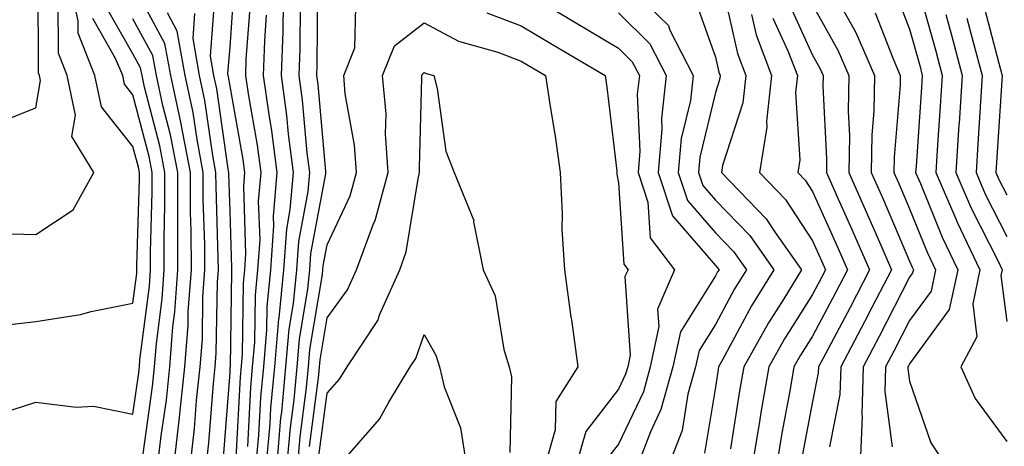
# Model space of a CAD drawing. Units: inches. Extents: x 1031843 to 1034483, y 7234538 to 7237178.
# Drawn here: x 1032396 to 1032498, y 7234984 to 7235028 of the extents above; entities that cross this region are included whole.
import ezdxf

# ---------------------------------------------------------------- set-up
doc = ezdxf.new("R2010")
doc.units = ezdxf.units.IN
doc.header["$MEASUREMENT"] = 0
doc.layers.add('Contour_10317234', color=7, linetype='Continuous', true_color=0xf88027)

msp = doc.modelspace()

# ---------------------------------------------------------------- linework, layer by layer
at = {"layer": 'Contour_10317234'}
for points in [[(1032393.85, 7234996.12, 2952), (1032398.05, 7234996.58, 2952), (1032402.66, 7234997.3, 2952), (1032403.75, 7234997.62, 2952), (1032408.05, 7234998.47, 2952), (1032408.44, 7235001.53, 2952), (1032408.46, 7235001.92, 2952), (1032408.46, 7235002.34, 2952), (1032408.71, 7235011.26, 2952), (1032408.71, 7235011.92, 2952), (1032408.62, 7235012.48, 2952), (1032408.05, 7235014.62, 2952), (1032404.81, 7235018.69, 2952), (1032404.14, 7235021.92, 2952), (1032402.41, 7235026.28, 2952), (1032402.41, 7235027.57, 2952), (1032401.43, 7235031.92, 2952), (1032401.55, 7235035.42, 2952), (1032401.29, 7235038.69, 2952), (1032401.43, 7235041.92, 2952), (1032400.14, 7235044, 2952), (1032398.05, 7235046.59, 2952), (1032395.06, 7235048.93, 2952)], [(1032394.3, 7235005.67, 2953), (1032398.05, 7235005.56, 2953), (1032401.88, 7235008.09, 2953), (1032404.01, 7235011.92, 2953), (1032401.76, 7235015.63, 2953), (1032402.15, 7235017.83, 2953), (1032401.29, 7235021.92, 2953), (1032400.37, 7235024.23, 2953), (1032400.35, 7235029.63, 2953), (1032399.83, 7235031.92, 2953), (1032399.91, 7235033.77, 2953), (1032399.34, 7235040.62, 2953), (1032399.4, 7235041.92, 2953), (1032398.89, 7235042.75, 2953), (1032398.05, 7235043.79, 2953), (1032393.5, 7235047.37, 2953)], [(1032393.26, 7235016.7, 2954), (1032398.05, 7235018.6, 2954), (1032398.54, 7235021.42, 2954), (1032398.44, 7235021.92, 2954), (1032398.32, 7235022.2, 2954), (1032398.3, 7235031.68, 2954), (1032398.25, 7235031.92, 2954), (1032398.25, 7235032.12, 2954), (1032398.05, 7235034.57, 2954), (1032396.78, 7235040.65, 2954), (1032396.8, 7235041.92, 2954), (1032391.88, 7235045.75, 2954)], [(1032412.31, 7234981.92, 2948), (1032412.84, 7234986.71, 2948), (1032412.89, 7234987.08, 2948), (1032413.4, 7234991.92, 2948), (1032413.73, 7234996.23, 2948), (1032413.75, 7234997.63, 2948), (1032414.07, 7235001.92, 2948), (1032414.05, 7235005.92, 2948), (1032413.99, 7235007.86, 2948), (1032413.99, 7235011.92, 2948), (1032413.03, 7235016.9, 2948), (1032413.01, 7235016.95, 2948), (1032411.96, 7235021.92, 2948), (1032411.35, 7235025.23, 2948), (1032408.05, 7235031.35, 2948)], [(1032418.69, 7234982.56, 2944), (1032419.12, 7234990.85, 2944), (1032419.34, 7234993.21, 2944), (1032419.44, 7235000.53, 2944), (1032419.57, 7235001.92, 2944), (1032419.69, 7235003.56, 2944), (1032419.46, 7235010.52, 2944), (1032419.57, 7235011.92, 2944), (1032419.4, 7235013.27, 2944), (1032418.05, 7235020.81, 2944), (1032417.91, 7235021.78, 2944), (1032417.87, 7235021.92, 2944), (1032417.84, 7235022.13, 2944), (1032418.05, 7235024.83, 2944), (1032418.52, 7235031.46, 2944)], [(1032421.82, 7234981.92, 2941), (1032422.19, 7234986.06, 2941), (1032422.27, 7234987.69, 2941), (1032422.68, 7234991.92, 2941), (1032423.09, 7234996.88, 2941), (1032423.11, 7234996.98, 2941), (1032423.6, 7235001.92, 2941), (1032423.89, 7235006.09, 2941), (1032424.26, 7235008.14, 2941), (1032424.59, 7235011.92, 2941), (1032424.09, 7235015.88, 2941), (1032423.91, 7235017.79, 2941), (1032423.34, 7235021.92, 2941), (1032423.52, 7235026.46, 2941), (1032423.52, 7235027.39, 2941), (1032423.67, 7235031.92, 2941)], [(1032458.23, 7235031.92, 2941), (1032463.21, 7235027.07, 2941), (1032463.36, 7235026.61, 2941), (1032465.76, 7235021.92, 2941), (1032465.47, 7235019.34, 2941), (1032464.53, 7235015.45, 2941), (1032464.22, 7235011.92, 2941), (1032465.18, 7235009.05, 2941), (1032468.05, 7235005.72, 2941), (1032469.92, 7235003.8, 2941), (1032471.25, 7235001.92, 2941), (1032470.02, 7234999.94, 2941), (1032468.05, 7234996.29, 2941), (1032466.37, 7234993.61, 2941), (1032466, 7234991.92, 2941), (1032465.22, 7234989.1, 2941), (1032464.61, 7234985.36, 2941), (1032463.3, 7234981.92, 2941)], [(1032468.73, 7235031.24, 2943), (1032470.32, 7235024.19, 2943), (1032471.17, 7235021.92, 2943), (1032470.88, 7235019.1, 2943), (1032468.77, 7235012.65, 2943), (1032468.66, 7235011.92, 2943), (1032473.28, 7235007.16, 2943), (1032474.2, 7235005.77, 2943), (1032476.9, 7235001.92, 2943), (1032475.08, 7234998.94, 2943), (1032473.52, 7234996.46, 2943), (1032470.96, 7234991.92, 2943), (1032470.53, 7234989.44, 2943), (1032469.61, 7234983.49, 2943)], [(1032417.39, 7234982.58, 2945), (1032418.05, 7234991.33, 2945), (1032418.07, 7234991.89, 2945), (1032418.09, 7234991.92, 2945), (1032418.09, 7234991.96, 2945), (1032418.23, 7235001.74, 2945), (1032418.25, 7235001.92, 2945), (1032418.25, 7235002.13, 2945), (1032418.05, 7235007.97, 2945), (1032417.93, 7235011.8, 2945), (1032417.93, 7235011.92, 2945), (1032417.89, 7235012.07, 2945), (1032416.68, 7235020.56, 2945), (1032416.39, 7235021.92, 2945), (1032416.04, 7235023.93, 2945), (1032416.53, 7235030.41, 2945)], [(1032423.95, 7234981.92, 2939), (1032424.28, 7234985.69, 2939), (1032424.65, 7234988.52, 2939), (1032424.96, 7234991.92, 2939), (1032425.22, 7234994.76, 2939), (1032426.08, 7234999.95, 2939), (1032426.27, 7235001.92, 2939), (1032426.39, 7235003.58, 2939), (1032427.93, 7235011.79, 2939), (1032427.93, 7235011.92, 2939), (1032427.91, 7235012.05, 2939), (1032427.13, 7235021, 2939), (1032427, 7235021.92, 2939), (1032427.03, 7235022.94, 2939), (1032427.09, 7235030.95, 2939)], [(1032486.6, 7235030.46, 2950), (1032488.05, 7235026.69, 2950), (1032489.09, 7235022.95, 2950), (1032489.36, 7235021.92, 2950), (1032489.28, 7235020.7, 2950), (1032488.71, 7235012.59, 2950), (1032488.67, 7235011.92, 2950), (1032489.16, 7235010.82, 2950), (1032491.41, 7235005.27, 2950), (1032493.01, 7235001.92, 2950), (1032492.13, 7234997.83, 2950), (1032488.05, 7234992.25, 2950), (1032487.93, 7234992.03, 2950), (1032487.87, 7234991.92, 2950), (1032487.87, 7234991.74, 2950), (1032488.05, 7234990.46, 2950), (1032490.24, 7234984.11, 2950), (1032491.68, 7234981.92, 2950)], [(1032488.91, 7235031.05, 2951), (1032490.71, 7235024.58, 2951), (1032491.41, 7235021.92, 2951), (1032491.19, 7235018.77, 2951), (1032490.94, 7235014.8, 2951), (1032490.75, 7235011.92, 2951), (1032492.82, 7235007.16, 2951), (1032492.95, 7235006.82, 2951), (1032495.3, 7235001.92, 2951), (1032494.55, 7234998.42, 2951), (1032494.98, 7234995, 2951), (1032493.34, 7234991.92, 2951), (1032494.81, 7234988.67, 2951), (1032498.05, 7234984.22, 2951)], [(1032419.87, 7234983.73, 2943), (1032420.18, 7234989.79, 2943), (1032420.37, 7234991.92, 2943), (1032420.59, 7234994.46, 2943), (1032420.67, 7234999.31, 2943), (1032420.92, 7235001.92, 2943), (1032421.14, 7235005, 2943), (1032421, 7235008.98, 2943), (1032421.25, 7235011.92, 2943), (1032420.88, 7235014.75, 2943), (1032419.94, 7235020.04, 2943), (1032419.67, 7235021.92, 2943), (1032419.73, 7235023.61, 2943), (1032420.18, 7235029.8, 2943)], [(1032422.89, 7234981.92, 2940), (1032423.3, 7234986.67, 2940), (1032423.38, 7234987.25, 2940), (1032423.81, 7234991.92, 2940), (1032424.14, 7234995.82, 2940), (1032424.59, 7234998.46, 2940), (1032424.94, 7235001.92, 2940), (1032425.14, 7235004.83, 2940), (1032426.1, 7235009.97, 2940), (1032426.27, 7235011.92, 2940), (1032426, 7235013.97, 2940), (1032425.53, 7235019.39, 2940), (1032425.16, 7235021.92, 2940), (1032425.28, 7235024.69, 2940), (1032425.3, 7235029.18, 2940)], [(1032465.94, 7235029.81, 2942), (1032468.05, 7235023.81, 2942), (1032468.4, 7235022.26, 2942), (1032468.54, 7235021.92, 2942), (1032468.48, 7235021.49, 2942), (1032468.05, 7235020.16, 2942), (1032466.43, 7235013.53, 2942), (1032466.29, 7235011.92, 2942), (1032466.74, 7235010.6, 2942), (1032468.05, 7235009.08, 2942), (1032471.59, 7235005.46, 2942), (1032474.07, 7235001.92, 2942), (1032471.78, 7234998.19, 2942), (1032468.79, 7234992.66, 2942), (1032468.38, 7234991.92, 2942), (1032468.32, 7234991.65, 2942), (1032468.05, 7234989.84, 2942), (1032466.94, 7234983.03, 2942)], [(1032475.59, 7235029.45, 2946), (1032478.05, 7235024.03, 2946), (1032478.81, 7235022.68, 2946), (1032479.14, 7235021.92, 2946), (1032479.12, 7235020.86, 2946), (1032479.5, 7235013.37, 2946), (1032479.48, 7235011.92, 2946), (1032480.61, 7235009.35, 2946), (1032482.13, 7235006, 2946), (1032483.91, 7235001.92, 2946), (1032481.92, 7234998.05, 2946), (1032479.34, 7234993.21, 2946), (1032478.66, 7234991.92, 2946), (1032478.64, 7234991.32, 2946), (1032478.05, 7234988.36, 2946), (1032477.03, 7234982.94, 2946)], [(1032478.05, 7235029.19, 2947), (1032480.65, 7235024.53, 2947), (1032481.78, 7235021.92, 2947), (1032481.72, 7235018.25, 2947), (1032481.86, 7235015.72, 2947), (1032481.8, 7235011.92, 2947), (1032483.71, 7235007.59, 2947), (1032484.73, 7235005.25, 2947), (1032486.17, 7235001.92, 2947), (1032484.16, 7234998.03, 2947), (1032483.4, 7234996.56, 2947), (1032480.96, 7234991.92, 2947), (1032480.88, 7234989.08, 2947), (1032479.81, 7234983.68, 2947)], [(1032495.59, 7235029.47, 2954), (1032497.41, 7235022.56, 2954), (1032497.58, 7235021.92, 2954), (1032497.54, 7235021.41, 2954), (1032497.01, 7235012.96, 2954), (1032496.94, 7235011.92, 2954), (1032497.27, 7235011.15, 2954), (1032498.05, 7235009.63, 2954)], [(1032409.09, 7234982.96, 2950), (1032410.06, 7234989.9, 2950), (1032410.28, 7234991.92, 2950), (1032410.47, 7234994.34, 2950), (1032411.06, 7234998.91, 2950), (1032411.25, 7235001.92, 2950), (1032411.25, 7235005.12, 2950), (1032411.35, 7235008.62, 2950), (1032411.35, 7235011.92, 2950), (1032410.82, 7235014.69, 2950), (1032409.24, 7235020.74, 2950), (1032408.99, 7235021.92, 2950), (1032408.83, 7235022.71, 2950), (1032408.05, 7235024.17, 2950), (1032405.24, 7235029.11, 2950)], [(1032413.97, 7234981.92, 2947), (1032414.38, 7234985.58, 2947), (1032414.61, 7234988.47, 2947), (1032414.96, 7234991.92, 2947), (1032415.2, 7234994.78, 2947), (1032415.26, 7234999.13, 2947), (1032415.45, 7235001.92, 2947), (1032415.45, 7235004.52, 2947), (1032415.3, 7235009.18, 2947), (1032415.3, 7235011.92, 2947), (1032414.65, 7235015.32, 2947), (1032414.24, 7235018.12, 2947), (1032413.42, 7235021.92, 2947), (1032412.62, 7235026.49, 2947), (1032411.6, 7235028.37, 2947)], [(1032415.63, 7234981.92, 2946), (1032415.88, 7234984.09, 2946), (1032416.35, 7234990.22, 2946), (1032416.53, 7234991.92, 2946), (1032416.64, 7234993.33, 2946), (1032416.76, 7235000.63, 2946), (1032416.86, 7235001.92, 2946), (1032416.84, 7235003.12, 2946), (1032416.62, 7235010.48, 2946), (1032416.6, 7235011.92, 2946), (1032416.27, 7235013.7, 2946), (1032415.47, 7235019.34, 2946), (1032414.91, 7235021.92, 2946), (1032414.24, 7235025.73, 2946), (1032414.44, 7235028.31, 2946)], [(1032425.02, 7234981.92, 2938), (1032425.26, 7234984.71, 2938), (1032425.92, 7234989.78, 2938), (1032426.12, 7234991.92, 2938), (1032426.27, 7234993.71, 2938), (1032427.56, 7235001.44, 2938), (1032427.62, 7235001.92, 2938), (1032427.64, 7235002.33, 2938), (1032428.05, 7235004.5, 2938), (1032430.43, 7235009.54, 2938), (1032431.08, 7235011.92, 2938), (1032430.88, 7235014.75, 2938), (1032429.92, 7235020.05, 2938), (1032429.77, 7235021.92, 2938), (1032430.9, 7235024.77, 2938), (1032431, 7235028.97, 2938)], [(1032444.51, 7235028.39, 2938), (1032448.05, 7235027.05, 2938), (1032451.27, 7235025.13, 2938), (1032456.68, 7235021.92, 2938), (1032456.86, 7235020.73, 2938), (1032457.89, 7235012.09, 2938), (1032457.91, 7235011.92, 2938), (1032457.91, 7235011.78, 2938), (1032458.05, 7235010.88, 2938), (1032458.62, 7235002.48, 2938), (1032459.05, 7235001.92, 2938), (1032458.73, 7235001.24, 2938), (1032459.26, 7234993.12, 2938), (1032459.01, 7234991.92, 2938), (1032458.79, 7234991.18, 2938), (1032458.05, 7234989.63, 2938), (1032454.69, 7234985.28, 2938), (1032453.73, 7234981.92, 2938)], [(1032451.1, 7235028.88, 2939), (1032453.56, 7235027.42, 2939), (1032458.05, 7235024.75, 2939), (1032459.48, 7235023.35, 2939), (1032460.22, 7235021.92, 2939), (1032459.98, 7235019.99, 2939), (1032460.26, 7235014.14, 2939), (1032460.08, 7235011.92, 2939), (1032461.08, 7235008.89, 2939), (1032461.33, 7235005.2, 2939), (1032463.85, 7235001.92, 2939), (1032462.09, 7234997.87, 2939), (1032462.21, 7234996.08, 2939), (1032461.33, 7234991.92, 2939), (1032460.63, 7234989.35, 2939), (1032458.05, 7234983.97, 2939), (1032457.15, 7234982.81, 2939)], [(1032458.05, 7235028.39, 2940), (1032461.31, 7235025.18, 2940), (1032462.99, 7235021.92, 2940), (1032462.48, 7235017.49, 2940), (1032462.54, 7235016.4, 2940), (1032462.15, 7235011.92, 2940), (1032463.62, 7235007.49, 2940), (1032468.05, 7235002.36, 2940), (1032468.26, 7235002.13, 2940), (1032468.42, 7235001.92, 2940), (1032468.28, 7235001.7, 2940), (1032468.05, 7235001.28, 2940), (1032464.44, 7234995.53, 2940), (1032463.67, 7234991.92, 2940), (1032462.44, 7234987.52, 2940), (1032461.35, 7234985.22, 2940), (1032460.1, 7234981.92, 2940)], [(1032471.76, 7235028.21, 2944), (1032472.23, 7235026.1, 2944), (1032473.83, 7235021.92, 2944), (1032473.32, 7235017.18, 2944), (1032473.36, 7235016.62, 2944), (1032472.6, 7235011.92, 2944), (1032475.28, 7235009.16, 2944), (1032478.05, 7235004.91, 2944), (1032478.99, 7235002.85, 2944), (1032479.38, 7235001.92, 2944), (1032478.93, 7235001.04, 2944), (1032478.05, 7234999.38, 2944), (1032475.18, 7234994.8, 2944), (1032473.56, 7234991.92, 2944), (1032472.74, 7234987.23, 2944), (1032472.62, 7234986.5, 2944), (1032471.86, 7234981.92, 2944)], [(1032481.12, 7235028.85, 2948), (1032482.5, 7235026.37, 2948), (1032484.44, 7235021.92, 2948), (1032484.38, 7235018.24, 2948), (1032484.16, 7235015.8, 2948), (1032484.1, 7235011.92, 2948), (1032485.34, 7235009.2, 2948), (1032488.05, 7235002.82, 2948), (1032488.3, 7235002.18, 2948), (1032488.44, 7235001.92, 2948), (1032488.36, 7235001.61, 2948), (1032488.05, 7235001.17, 2948), (1032484.92, 7234995.05, 2948), (1032483.26, 7234991.92, 2948), (1032483.13, 7234987.01, 2948), (1032483.17, 7234986.8, 2948), (1032482.97, 7234981.92, 2948)], [(1032484.51, 7235028.38, 2949), (1032486.35, 7235023.63, 2949), (1032487.07, 7235021.92, 2949), (1032487.07, 7235020.93, 2949), (1032486.45, 7235013.51, 2949), (1032486.43, 7235011.92, 2949), (1032486.94, 7235010.81, 2949), (1032488.05, 7235008.18, 2949), (1032489.85, 7235003.73, 2949), (1032490.73, 7235001.92, 2949), (1032490.26, 7234999.71, 2949), (1032488.05, 7234996.71, 2949), (1032486.43, 7234993.54, 2949), (1032485.57, 7234991.92, 2949), (1032485.51, 7234989.37, 2949), (1032486.27, 7234983.69, 2949)], [(1032491.78, 7235028.2, 2952), (1032492.33, 7235026.2, 2952), (1032493.46, 7235021.92, 2952), (1032493.15, 7235017.02, 2952), (1032493.13, 7235016.84, 2952), (1032492.82, 7235011.92, 2952), (1032494.4, 7235008.27, 2952), (1032497.17, 7235002.8, 2952), (1032497.6, 7235001.92, 2952), (1032497.46, 7235001.33, 2952), (1032498.05, 7234996.58, 2952)], [(1032393.25, 7234986.73, 2951), (1032398.05, 7234988.3, 2951), (1032402.21, 7234987.76, 2951), (1032403.99, 7234987.86, 2951), (1032408.05, 7234987.05, 2951), (1032408.66, 7234991.31, 2951), (1032408.71, 7234991.92, 2951), (1032408.77, 7234992.64, 2951), (1032409.75, 7235000.22, 2951), (1032409.87, 7235001.92, 2951), (1032409.87, 7235003.74, 2951), (1032410.04, 7235009.94, 2951), (1032410.04, 7235011.92, 2951), (1032409.71, 7235013.59, 2951), (1032408.05, 7235019.94, 2951), (1032407.17, 7235021.04, 2951), (1032407, 7235021.92, 2951), (1032406.27, 7235023.69, 2951), (1032403.93, 7235027.81, 2951)], [(1032410.63, 7234981.92, 2949), (1032410.96, 7234984.83, 2949), (1032411.49, 7234988.49, 2949), (1032411.84, 7234991.92, 2949), (1032412.15, 7234996.03, 2949), (1032412.37, 7234997.6, 2949), (1032412.66, 7235001.92, 2949), (1032412.66, 7235006.52, 2949), (1032412.68, 7235007.3, 2949), (1032412.66, 7235011.92, 2949), (1032411.92, 7235015.8, 2949), (1032411.12, 7235018.84, 2949), (1032410.47, 7235021.92, 2949), (1032410.1, 7235023.97, 2949), (1032408.05, 7235027.76, 2949)], [(1032420.76, 7234981.92, 2942), (1032421.02, 7234984.9, 2942), (1032421.23, 7234988.75, 2942), (1032421.53, 7234991.92, 2942), (1032421.84, 7234995.72, 2942), (1032421.88, 7234998.09, 2942), (1032422.25, 7235001.92, 2942), (1032422.56, 7235006.44, 2942), (1032422.54, 7235007.44, 2942), (1032422.91, 7235011.92, 2942), (1032422.37, 7235016.24, 2942), (1032422.07, 7235017.91, 2942), (1032421.51, 7235021.92, 2942), (1032421.64, 7235025.51, 2942), (1032421.82, 7235028.14, 2942)], [(1032426.23, 7234983.73, 2937), (1032427.19, 7234991.05, 2937), (1032427.27, 7234991.92, 2937), (1032427.33, 7234992.64, 2937), (1032428.05, 7234996.96, 2937), (1032430.14, 7234999.84, 2937), (1032431.08, 7235001.92, 2937), (1032432.87, 7235006.74, 2937), (1032432.99, 7235006.98, 2937), (1032434.34, 7235011.92, 2937), (1032434.07, 7235015.91, 2937), (1032434.12, 7235017.98, 2937), (1032433.77, 7235021.92, 2937), (1032435, 7235024.97, 2937), (1032438.05, 7235027.34, 2937), (1032441.59, 7235025.46, 2937), (1032445.65, 7235024.32, 2937), (1032448.05, 7235023.4, 2937), (1032450.55, 7235021.92, 2937), (1032450.98, 7235018.99, 2937), (1032451.57, 7235015.43, 2937), (1032452.05, 7235011.92, 2937), (1032452.27, 7235007.69, 2937), (1032452.23, 7235006.1, 2937), (1032452.5, 7235001.92, 2937), (1032453.17, 7234997.04, 2937), (1032453.21, 7234996.76, 2937), (1032453.87, 7234991.92, 2937), (1032451.6, 7234988.37, 2937), (1032451.55, 7234985.43, 2937), (1032450.55, 7234981.92, 2937)], [(1032473.97, 7235027.84, 2945), (1032475.51, 7235024.46, 2945), (1032476.49, 7235021.92, 2945), (1032476.29, 7235020.16, 2945), (1032476.74, 7235013.23, 2945), (1032476.53, 7235011.92, 2945), (1032477.29, 7235011.15, 2945), (1032478.05, 7235009.97, 2945), (1032480.55, 7235004.43, 2945), (1032481.64, 7235001.92, 2945), (1032480.41, 7234999.55, 2945), (1032478.05, 7234995.08, 2945), (1032476.82, 7234993.14, 2945), (1032476.14, 7234991.92, 2945), (1032475.75, 7234989.62, 2945), (1032474.89, 7234985.08, 2945), (1032474.36, 7234981.92, 2945)], [(1032493.95, 7235027.83, 2953), (1032494.59, 7235025.37, 2953), (1032495.51, 7235021.92, 2953), (1032495.34, 7235019.21, 2953), (1032495.08, 7235014.9, 2953), (1032494.89, 7235011.92, 2953), (1032495.84, 7235009.7, 2953), (1032498.05, 7235005.35, 2953)], [(1032427.21, 7234982.75, 2936), (1032428.05, 7234989.22, 2936), (1032429.32, 7234990.64, 2936), (1032430.1, 7234991.92, 2936), (1032433.26, 7234996.71, 2936), (1032433.48, 7234997.35, 2936), (1032435.53, 7235001.92, 2936), (1032436.21, 7235003.75, 2936), (1032437.42, 7235011.29, 2936), (1032437.58, 7235011.92, 2936), (1032437.56, 7235012.42, 2936), (1032437.82, 7235021.69, 2936), (1032437.8, 7235021.92, 2936), (1032437.87, 7235022.11, 2936), (1032438.05, 7235022.24, 2936), (1032438.26, 7235022.13, 2936), (1032439.03, 7235021.92, 2936), (1032439.38, 7235020.59, 2936), (1032440.28, 7235014.15, 2936), (1032441.14, 7235011.92, 2936), (1032443.15, 7235007.01, 2936), (1032443.13, 7235006.84, 2936), (1032444.14, 7235001.92, 2936), (1032445.35, 7234999.23, 2936), (1032446.25, 7234993.72, 2936), (1032446.8, 7234991.92, 2936), (1032447.03, 7234990.9, 2936), (1032446.88, 7234983.1, 2936)], [(1032429.44, 7234981.92, 2935), (1032433.46, 7234986.52, 2935), (1032434.4, 7234988.27, 2935), (1032436.62, 7234991.92, 2935), (1032437.19, 7234992.78, 2935), (1032438.05, 7234995.26, 2935), (1032439.26, 7234993.13, 2935), (1032439.63, 7234991.92, 2935), (1032440.12, 7234989.86, 2935), (1032441.78, 7234985.65, 2935), (1032442.37, 7234981.92, 2935)]]:
    msp.add_polyline3d(points, dxfattribs=at)

doc.saveas('drawing.dxf')
